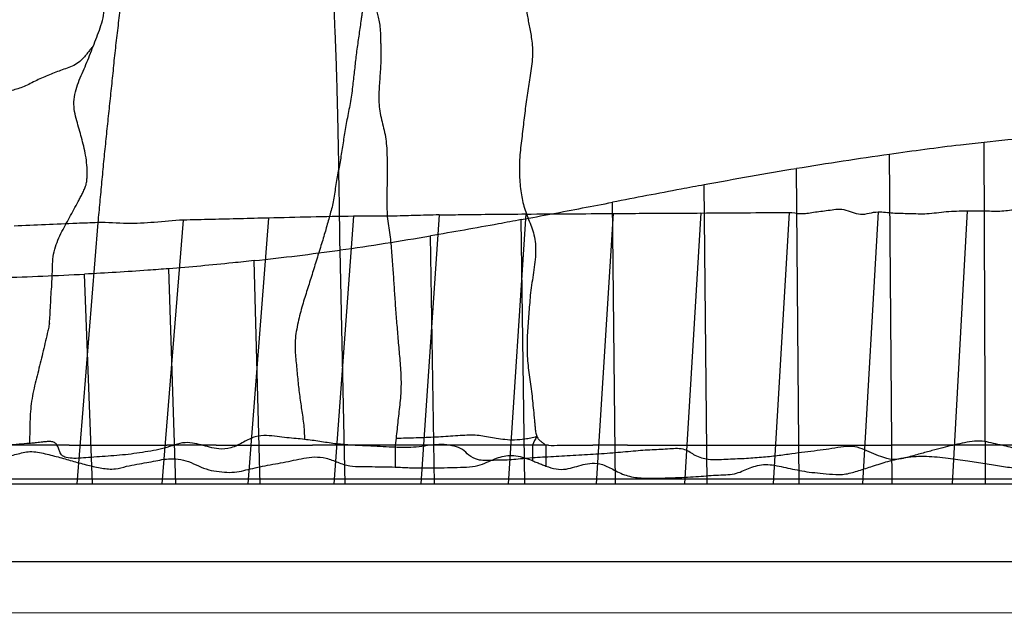
# Model space of a CAD drawing. Units: millimetres. Extents: x -605616136 to 17, y -1703671404 to 113.
# Drawn here: x -605612524 to -605612486, y -1703669870 to -1703669847 of the extents above; entities that cross this region are included whole.
import ezdxf

# ---------------------------------------------------------------- set-up
doc = ezdxf.new("R2010")
doc.units = ezdxf.units.MM
doc.layers.get('0').update_dxf_attribs({"lineweight": 9, "true_color": 0x1c1c1c})
doc.layers.get('Defpoints').update_dxf_attribs({"color": 3, "lineweight": 0})
doc.layers.add('06___PRT_ALL_SURFS', color=7, linetype='Continuous')
doc.styles.add('2F обычный', font='Montserrat-Light.ttf', dxfattribs={"width": 0.8})
doc.dimstyles.new('stroitelniy3', dxfattribs={"dimtxt": 80, "dimasz": 30, "dimexe": 5, "dimexo": 10, "dimgap": 20, "dimtad": 1, "dimtoh": 1, "dimdec": 0, "dimrnd": 5, "dimtxsty": '2F обычный', "dimblk": 'ARCHTICK', "dimcen": 0.09, "dimdle": 2, "dimadec": 0, "dimazin": 2, "dimtfac": 1, "dimtdec": 0, "dimtmove": 1, "dimatfit": 3, "dimfxl": 10, "dimtfill": 1, "dimtolj": 1, "dimtzin": 0, "dimarcsym": 1})

# ---------------------------------------------------------------- blocks, each defined once
blk = doc.blocks.new('_ArchTick')
at = {"color": 0, "linetype": 'ByBlock', "const_width": 0.15}
blk.add_lwpolyline([(-0.5, -0.5), (0.5, 0.5)], dxfattribs=at)
blk = doc.blocks.new('*D250')
at = {"color": 0, "lineweight": -2, "transparency": 16777216}
for p, q in [((-605612633.097, -1703669900.464), (-605612633.097, -1703669798.3)), ((-605612387.04, -1703669800.3), (-605612638.097, -1703669800.3)), ((-605612404.484, -1703669898.464), (-605612638.097, -1703669898.464))]:
    blk.add_line(p, q, dxfattribs=at)
at = {"layer": 'Defpoints', "color": 0, "lineweight": 30, "transparency": 16777216}
for p in [(-605612633.097, -1703669800.3), (-605612377.04, -1703669800.3, 191.24), (-605612394.484, -1703669898.464, 23.313)]:
    blk.add_point(p, dxfattribs=at)
at = {"color": 0, "lineweight": -2, "transparency": 16777216, "xscale": 25, "yscale": 25, "zscale": 25}
for p, rotation in [((-605612633.097, -1703669800.3), 90), ((-605612633.097, -1703669898.464), 270)]:
    blk.add_blockref('_ArchTick', p, dxfattribs=dict(at, rotation=rotation))
at = {"color": 0, "transparency": 16777216, "insert": (-605612678.454, -1703669849.382), "char_height": 50, "attachment_point": 5, "rotation": 90, "style": '2F обычный', "bg_fill": 3, "box_fill_scale": 1.1, "bg_fill_color": 256, "bg_fill_true_color": 13158600, "bg_fill_transparency": 0}
blk.add_mtext('\\A1;100', dxfattribs=at)

msp = doc.modelspace()

# ---------------------------------------------------------------- linework, layer by layer
for p, q in [((-605612585.12, -1703669864.964, 23.313), (-605612282.12, -1703669864.964, 23.313)), ((-605612584.62, -1703669869.964, 23.313), (-605612240.502, -1703669869.964, 23.313))]:
    msp.add_line(p, q)
at = {"color": 0, "linetype": 'Continuous', "extrusion": (-0.681998, 1e-16, 0.731354)}
for p, q in [((-605612302.061, -1703669867.964, 261.158), (-605612579.312, -1703669867.964, 2.618)), ((-605612581.229, -1703669869.964, 0.83), (-605612292.259, -1703669869.964, 270.299))]:
    msp.add_line(p, q, dxfattribs=at)
at = {"layer": '06___PRT_ALL_SURFS', "color": 0, "linetype": 'Continuous', "extrusion": (-0.681998, 1e-16, 0.731354)}
for p, q in [((-605612486.961, -1703669864.964, 88.737), (-605612487.012, -1703669851.731, 88.69)), ((-605612490.573, -1703669864.964, 85.369), (-605612490.67, -1703669852.196, 85.278)), ((-605612494.164, -1703669864.964, 82.02), (-605612494.274, -1703669852.75, 81.917)), ((-605612497.732, -1703669864.964, 78.692), (-605612497.846, -1703669853.378, 78.586)), ((-605612501.277, -1703669864.964, 75.387), (-605612501.396, -1703669854.052, 75.276)), ((-605612504.754, -1703669854.508, 72.144), (-605612505.436, -1703669864.964, 71.509)), ((-605612501.372, -1703669854.488, 75.298), (-605612502.033, -1703669864.964, 74.682)), ((-605612497.975, -1703669854.469, 78.466), (-605612498.612, -1703669864.964, 77.872)), ((-605612494.558, -1703669854.449, 81.653), (-605612495.173, -1703669864.964, 81.079)), ((-605612491.116, -1703669854.426, 84.863), (-605612491.718, -1703669864.964, 84.301)), ((-605612487.666, -1703669854.388, 88.08), (-605612488.247, -1703669864.964, 87.537)), ((-605612521.323, -1703669854.842, 56.693), (-605612522.137, -1703669864.964, 55.935)), ((-605612518.021, -1703669854.747, 59.773), (-605612518.842, -1703669864.964, 59.008)), ((-605612514.722, -1703669854.665, 62.85), (-605612515.523, -1703669864.964, 62.103)), ((-605612511.424, -1703669854.595, 65.924), (-605612512.181, -1703669864.964, 65.218)), ((-605612508.103, -1703669854.543, 69.022), (-605612508.819, -1703669864.964, 68.354)), ((-605612504.796, -1703669864.964, 72.106), (-605612504.929, -1703669854.727, 71.981)), ((-605612508.288, -1703669864.964, 68.849), (-605612508.446, -1703669855.359, 68.701)), ((-605612511.752, -1703669864.964, 65.619), (-605612511.946, -1703669855.906, 65.438)), ((-605612515.042, -1703669864.964, 62.551), (-605612515.267, -1703669856.317, 62.342)), ((-605612518.304, -1703669864.964, 59.509), (-605612518.572, -1703669856.629, 59.259)), ((-605612521.537, -1703669864.964, 56.495), (-605612521.837, -1703669856.839, 56.214)), ((-605612509.779, -1703669863.192, 67.459), (-605612509.813, -1703669863.464, 67.427)), ((-605612516.749, -1703669863.464, 60.959), (-605612513.017, -1703669863.464, 64.439)), ((-605612503.974, -1703669863.464, 72.872), (-605612511.966, -1703669863.464, 65.419)), ((-605612509.813, -1703669863.464, 67.427), (-605612509.813, -1703669864.313, 67.427)), ((-605612504.489, -1703669863.464, 72.392), (-605612504.489, -1703669864.068, 72.392)), ((-605612503.974, -1703669863.464, 72.872), (-605612503.974, -1703669864.274, 72.872)), ((-605612500.821, -1703669863.464, 75.812), (-605612493.47, -1703669863.462, 82.667)), ((-605612479.748, -1703669863.464, 95.463), (-605612488.98, -1703669863.464, 86.854)), ((-605612580.363, -1703669864.764, 1.638), (-605612302.048, -1703669864.764, 261.171)), ((-605612559.547, -1703669864.964, 21.049), (-605612311.571, -1703669864.964, 252.291)), ((-605612579.312, -1703669867.964, 2.618), (-605612302.061, -1703669867.964, 261.158))]:
    msp.add_line(p, q, dxfattribs=at)
for centre, radius, start, end in [((1703669862.395, -442917313.497, 413026787.839), 405.818, 90.91609, 91.63389), ((1703670063.191, -442916857.168, 413026787.839), 212.098, 183.08855, 184.45332), ((1703670142.56, -442916848.513, 413026787.839), 291.921, 185.92335, 186.8967), ((1703670219.244, -442916838.904, 413026787.839), 369.203, 186.94812, 187.71229), ((1703670858.067, -442916893.777, 413026787.839), 1003.559, 180.755929, 181.013356), ((1703669654.747, -442916928.319, 413026787.839), 202.206, 5.84425, 7.20881), ((1703669657.082, -442916928.018, 413026787.839), 199.855, 4.5194, 5.82658), ((1703669515.482, -442916933.978, 413026787.839), 341.593, 1.39384, 2.13452), ((1703669864.697, -442916895.26, 413026787.839), 2.587, 232.4718, 241.5428)]:
    msp.add_arc(centre, radius, start, end, dxfattribs=at)
at = {"layer": '06___PRT_ALL_SURFS', "color": 0, "linetype": 'Continuous'}
for points, knots in [([(-605612504.199, -1703669842.567, 72.663), (-605612504.202, -1703669842.631, 72.659), (-605612504.2, -1703669842.759, 72.661), (-605612504.194, -1703669842.944, 72.667), (-605612504.206, -1703669843.118, 72.656), (-605612504.234, -1703669843.283, 72.629), (-605612504.271, -1703669843.451, 72.595), (-605612504.328, -1703669843.682, 72.542), (-605612504.41, -1703669843.965, 72.466), (-605612504.508, -1703669844.299, 72.374), (-605612504.602, -1703669844.633, 72.287), (-605612504.691, -1703669844.974, 72.203), (-605612504.764, -1703669845.326, 72.136), (-605612504.803, -1703669845.676, 72.099), (-605612504.806, -1703669846.001, 72.097), (-605612504.778, -1703669846.288, 72.122), (-605612504.74, -1703669846.547, 72.158), (-605612504.699, -1703669846.792, 72.196), (-605612504.659, -1703669847.034, 72.233), (-605612504.631, -1703669847.195, 72.259), (-605612504.616, -1703669847.276, 72.273)], [0, 0, 0, 0, 0.039571, 0.079072, 0.113721, 0.1472, 0.183508, 0.221669, 0.297487, 0.370995, 0.443664, 0.517848, 0.594098, 0.668723, 0.735456, 0.793759, 0.847034, 0.898103, 0.948861, 1, 1, 1, 1]), ([(-605612521.504, -1703669848.014, 56.525), (-605612521.458, -1703669847.895, 56.568), (-605612521.364, -1703669847.658, 56.655), (-605612521.23, -1703669847.296, 56.781), (-605612521.116, -1703669846.92, 56.887), (-605612521.051, -1703669846.525, 56.947), (-605612521.073, -1703669846.129, 56.927), (-605612521.171, -1703669845.774, 56.835), (-605612521.301, -1703669845.453, 56.714), (-605612521.434, -1703669845.144, 56.59), (-605612521.564, -1703669844.836, 56.469), (-605612521.694, -1703669844.526, 56.348), (-605612521.828, -1703669844.215, 56.223), (-605612521.962, -1703669843.899, 56.098), (-605612522.066, -1703669843.551, 56.001), (-605612522.086, -1703669843.168, 55.983), (-605612522.035, -1703669842.92, 56.03), (-605612521.993, -1703669842.807, 56.069)], [0, 0, 0, 0, 0.070986, 0.142514, 0.214547, 0.285689, 0.354481, 0.420821, 0.485037, 0.547906, 0.610488, 0.673337, 0.736723, 0.801082, 0.866619, 0.933371, 1, 1, 1, 1]), ([(-605612520.123, -1703669843.098, 57.813), (-605612520.134, -1703669843.162, 57.803), (-605612520.151, -1703669843.29, 57.786), (-605612520.177, -1703669843.55, 57.762), (-605612520.207, -1703669843.877, 57.734), (-605612520.243, -1703669844.27, 57.701), (-605612520.277, -1703669844.663, 57.669), (-605612520.314, -1703669845.056, 57.635), (-605612520.35, -1703669845.449, 57.601), (-605612520.386, -1703669845.841, 57.568), (-605612520.426, -1703669846.232, 57.53), (-605612520.472, -1703669846.62, 57.487), (-605612520.52, -1703669847.008, 57.442), (-605612520.567, -1703669847.395, 57.399), (-605612520.613, -1703669847.784, 57.356), (-605612520.657, -1703669848.174, 57.315), (-605612520.699, -1703669848.565, 57.276), (-605612520.725, -1703669848.827, 57.252), (-605612520.737, -1703669848.958, 57.24)], [0, 0, 0, 0, 0.032876, 0.066143, 0.132922, 0.199847, 0.26681, 0.333685, 0.400572, 0.467445, 0.534109, 0.600525, 0.666839, 0.733189, 0.799648, 0.86629, 0.933161, 1, 1, 1, 1]), ([(-605612510.756, -1703669843.599, 66.548), (-605612510.755, -1703669843.658, 66.548), (-605612510.763, -1703669843.774, 66.541), (-605612510.796, -1703669844.003, 66.511), (-605612510.838, -1703669844.29, 66.471), (-605612510.874, -1703669844.636, 66.438), (-605612510.877, -1703669844.973, 66.435), (-605612510.846, -1703669845.278, 66.463), (-605612510.794, -1703669845.543, 66.512), (-605612510.736, -1703669845.782, 66.566), (-605612510.681, -1703669846.01, 66.618), (-605612510.628, -1703669846.234, 66.667), (-605612510.574, -1703669846.454, 66.718), (-605612510.519, -1703669846.671, 66.769), (-605612510.463, -1703669846.892, 66.821), (-605612510.411, -1703669847.135, 66.869), (-605612510.385, -1703669847.422, 66.894), (-605612510.381, -1703669847.631, 66.897), (-605612510.379, -1703669847.742, 66.899)], [0, 0, 0, 0, 0.040919, 0.082104, 0.164536, 0.247829, 0.328689, 0.401154, 0.464565, 0.522576, 0.578735, 0.634191, 0.688667, 0.74239, 0.796275, 0.853673, 0.921048, 1, 1, 1, 1]), ([(-605612512.029, -1703669850.823, 65.36), (-605612512.032, -1703669850.71, 65.358), (-605612512.037, -1703669850.484, 65.353), (-605612512.045, -1703669850.146, 65.346), (-605612512.054, -1703669849.807, 65.337), (-605612512.064, -1703669849.469, 65.328), (-605612512.074, -1703669849.131, 65.319), (-605612512.083, -1703669848.793, 65.31), (-605612512.094, -1703669848.456, 65.3), (-605612512.106, -1703669848.12, 65.288), (-605612512.121, -1703669847.785, 65.275), (-605612512.136, -1703669847.45, 65.261), (-605612512.149, -1703669847.114, 65.248), (-605612512.162, -1703669846.778, 65.237), (-605612512.175, -1703669846.442, 65.225), (-605612512.187, -1703669846.105, 65.213), (-605612512.196, -1703669845.881, 65.205), (-605612512.201, -1703669845.769, 65.201)], [0, 0, 0, 0, 0.067063, 0.134054, 0.200949, 0.267806, 0.334673, 0.401519, 0.468262, 0.534776, 0.601093, 0.667417, 0.733862, 0.800386, 0.86694, 0.933507, 1, 1, 1, 1]), ([(-605612511.085, -1703669846.685, 66.241), (-605612511.094, -1703669846.731, 66.233), (-605612511.11, -1703669846.825, 66.218), (-605612511.136, -1703669847.016, 66.193), (-605612511.171, -1703669847.255, 66.161), (-605612511.211, -1703669847.542, 66.123), (-605612511.253, -1703669847.831, 66.084), (-605612511.295, -1703669848.121, 66.045), (-605612511.332, -1703669848.412, 66.011), (-605612511.364, -1703669848.702, 65.981), (-605612511.396, -1703669848.991, 65.951), (-605612511.428, -1703669849.286, 65.921), (-605612511.463, -1703669849.59, 65.888), (-605612511.503, -1703669849.905, 65.851), (-605612511.553, -1703669850.226, 65.804), (-605612511.615, -1703669850.542, 65.746), (-605612511.678, -1703669850.852, 65.688), (-605612511.718, -1703669851.058, 65.651), (-605612511.737, -1703669851.161, 65.633)], [0, 0, 0, 0, 0.031277, 0.063544, 0.127712, 0.191316, 0.255594, 0.320805, 0.385602, 0.449515, 0.513356, 0.578028, 0.64501, 0.715573, 0.788297, 0.860068, 0.93056, 1, 1, 1, 1]), ([(-605612504.616, -1703669847.276, 72.273), (-605612504.599, -1703669847.358, 72.289), (-605612504.562, -1703669847.534, 72.324), (-605612504.514, -1703669847.82, 72.369), (-605612504.49, -1703669848.149, 72.391), (-605612504.5, -1703669848.508, 72.381), (-605612504.54, -1703669848.872, 72.345), (-605612504.592, -1703669849.225, 72.296), (-605612504.647, -1703669849.567, 72.245), (-605612504.7, -1703669849.907, 72.195), (-605612504.75, -1703669850.252, 72.149), (-605612504.796, -1703669850.602, 72.105), (-605612504.839, -1703669850.957, 72.065), (-605612504.881, -1703669851.314, 72.026), (-605612504.922, -1703669851.673, 71.988), (-605612504.966, -1703669852.037, 71.947), (-605612504.988, -1703669852.282, 71.926), (-605612504.996, -1703669852.407, 71.919)], [0, 0, 0, 0, 0.04976, 0.105017, 0.168782, 0.239622, 0.311431, 0.380422, 0.447095, 0.513433, 0.580694, 0.64914, 0.718388, 0.787941, 0.857665, 0.927784, 1, 1, 1, 1]), ([(-605612521.504, -1703669848.014, 56.525), (-605612521.534, -1703669848.037, 56.497), (-605612521.593, -1703669848.098, 56.442), (-605612521.676, -1703669848.212, 56.365), (-605612521.767, -1703669848.329, 56.28), (-605612521.896, -1703669848.482, 56.16), (-605612522.073, -1703669848.652, 55.994), (-605612522.316, -1703669848.794, 55.768), (-605612522.572, -1703669848.882, 55.529), (-605612522.826, -1703669848.967, 55.292), (-605612523.074, -1703669849.064, 55.061), (-605612523.321, -1703669849.166, 54.831), (-605612523.568, -1703669849.273, 54.6), (-605612523.816, -1703669849.39, 54.369), (-605612524.057, -1703669849.518, 54.144), (-605612524.296, -1703669849.622, 53.922), (-605612524.531, -1703669849.692, 53.702), (-605612524.762, -1703669849.752, 53.487), (-605612524.914, -1703669849.791, 53.345), (-605612524.99, -1703669849.812, 53.274)], [0, 0, 0, 0, 0.026672, 0.05916, 0.09272, 0.126389, 0.194325, 0.263821, 0.334381, 0.403788, 0.471793, 0.539459, 0.608096, 0.678062, 0.747497, 0.813594, 0.876559, 0.938521, 1, 1, 1, 1]), ([(-605612521.782, -1703669853.381, 56.266), (-605612521.766, -1703669853.322, 56.281), (-605612521.745, -1703669853.199, 56.301), (-605612521.732, -1703669852.941, 56.312), (-605612521.743, -1703669852.617, 56.302), (-605612521.789, -1703669852.239, 56.259), (-605612521.867, -1703669851.885, 56.187), (-605612521.956, -1703669851.551, 56.104), (-605612522.047, -1703669851.223, 56.018), (-605612522.144, -1703669850.891, 55.928), (-605612522.232, -1703669850.542, 55.846), (-605612522.265, -1703669850.159, 55.815), (-605612522.202, -1703669849.772, 55.874), (-605612522.079, -1703669849.41, 55.989), (-605612521.933, -1703669849.062, 56.125), (-605612521.783, -1703669848.718, 56.265), (-605612521.641, -1703669848.368, 56.397), (-605612521.55, -1703669848.132, 56.482), (-605612521.504, -1703669848.014, 56.525)], [0, 0, 0, 0, 0.032683, 0.06622, 0.135077, 0.202585, 0.266468, 0.327986, 0.388911, 0.450796, 0.515157, 0.581755, 0.650082, 0.719985, 0.790208, 0.860171, 0.929993, 1, 1, 1, 1]), ([(-605612510.379, -1703669847.742, 66.899), (-605612510.377, -1703669847.801, 66.901), (-605612510.372, -1703669847.919, 66.906), (-605612510.362, -1703669848.152, 66.915), (-605612510.361, -1703669848.432, 66.916), (-605612510.376, -1703669848.756, 66.902), (-605612510.396, -1703669849.069, 66.883), (-605612510.418, -1703669849.38, 66.863), (-605612510.439, -1703669849.694, 66.844), (-605612510.451, -1703669850.019, 66.832), (-605612510.434, -1703669850.356, 66.848), (-605612510.38, -1703669850.693, 66.898), (-605612510.3, -1703669851.02, 66.973), (-605612510.217, -1703669851.347, 67.05), (-605612510.159, -1703669851.691, 67.104), (-605612510.134, -1703669852.047, 67.128), (-605612510.123, -1703669852.407, 67.138), (-605612510.12, -1703669852.647, 67.141), (-605612510.119, -1703669852.767, 67.142)], [0, 0, 0, 0, 0.035026, 0.070051, 0.137191, 0.200376, 0.261644, 0.322682, 0.38449, 0.448113, 0.514604, 0.583104, 0.650782, 0.718171, 0.787392, 0.85808, 0.929057, 1, 1, 1, 1]), ([(-605612520.737, -1703669848.958, 57.24), (-605612520.75, -1703669849.088, 57.228), (-605612520.776, -1703669849.35, 57.204), (-605612520.817, -1703669849.741, 57.166), (-605612520.86, -1703669850.132, 57.126), (-605612520.902, -1703669850.522, 57.086), (-605612520.944, -1703669850.913, 57.048), (-605612520.983, -1703669851.305, 57.01), (-605612521.024, -1703669851.697, 56.973), (-605612521.064, -1703669852.088, 56.935), (-605612521.103, -1703669852.481, 56.899), (-605612521.14, -1703669852.874, 56.865), (-605612521.176, -1703669853.267, 56.83), (-605612521.213, -1703669853.661, 56.796), (-605612521.251, -1703669854.054, 56.761), (-605612521.288, -1703669854.448, 56.727), (-605612521.312, -1703669854.711, 56.704), (-605612521.324, -1703669854.842, 56.693)], [0, 0, 0, 0, 0.066664, 0.133299, 0.199733, 0.266154, 0.332693, 0.399325, 0.465928, 0.532505, 0.599168, 0.665932, 0.732737, 0.799538, 0.86633, 0.93313, 1, 1, 1, 1]), ([(-605612511.737, -1703669851.161, 65.633), (-605612511.753, -1703669851.26, 65.617), (-605612511.785, -1703669851.457, 65.588), (-605612511.83, -1703669851.753, 65.546), (-605612511.875, -1703669852.048, 65.504), (-605612511.921, -1703669852.34, 65.462), (-605612511.971, -1703669852.629, 65.415), (-605612512.028, -1703669852.918, 65.361), (-605612512.084, -1703669853.213, 65.31), (-605612512.131, -1703669853.515, 65.266), (-605612512.173, -1703669853.814, 65.226), (-605612512.223, -1703669854.101, 65.179), (-605612512.291, -1703669854.373, 65.117), (-605612512.366, -1703669854.639, 65.047), (-605612512.441, -1703669854.904, 64.976), (-605612512.516, -1703669855.174, 64.906), (-605612512.568, -1703669855.354, 64.858), (-605612512.594, -1703669855.445, 64.834)], [0, 0, 0, 0, 0.068431, 0.136171, 0.203836, 0.271044, 0.337572, 0.404378, 0.472744, 0.542938, 0.612175, 0.677969, 0.741855, 0.805599, 0.869627, 0.934108, 1, 1, 1, 1]), ([(-605612487.012, -1703669851.733, 88.69), (-605612487.317, -1703669851.766, 88.404), (-605612488.538, -1703669851.905, 87.266), (-605612489.757, -1703669852.068, 86.129), (-605612490.67, -1703669852.198, 85.278)], [0, 0, 0, 0, 0.250584, 1, 1, 1, 1]), ([(-605612504.996, -1703669852.407, 71.919), (-605612505.001, -1703669852.539, 71.915), (-605612505.005, -1703669852.798, 71.911), (-605612504.992, -1703669853.173, 71.922), (-605612504.963, -1703669853.518, 71.95), (-605612504.916, -1703669853.837, 71.993), (-605612504.85, -1703669854.14, 72.055), (-605612504.758, -1703669854.433, 72.141), (-605612504.649, -1703669854.72, 72.242), (-605612504.533, -1703669855.008, 72.351), (-605612504.426, -1703669855.319, 72.451), (-605612504.37, -1703669855.679, 72.503), (-605612504.372, -1703669856.07, 72.501), (-605612504.413, -1703669856.469, 72.462), (-605612504.471, -1703669856.868, 72.409), (-605612504.529, -1703669857.263, 72.355), (-605612504.564, -1703669857.526, 72.322), (-605612504.579, -1703669857.656, 72.307)], [0, 0, 0, 0, 0.073126, 0.143186, 0.206676, 0.265176, 0.322409, 0.381117, 0.440898, 0.501049, 0.562908, 0.629926, 0.702511, 0.777445, 0.852403, 0.926947, 1, 1, 1, 1]), ([(-605612510.119, -1703669852.767, 67.142), (-605612510.12, -1703669852.889, 67.141), (-605612510.123, -1703669853.132, 67.138), (-605612510.13, -1703669853.498, 67.131), (-605612510.136, -1703669853.866, 67.126), (-605612510.137, -1703669854.234, 67.125), (-605612510.121, -1703669854.601, 67.14), (-605612510.076, -1703669854.96, 67.182), (-605612510.017, -1703669855.311, 67.236), (-605612509.978, -1703669855.663, 67.273), (-605612509.952, -1703669856.012, 67.298), (-605612509.926, -1703669856.354, 67.322), (-605612509.901, -1703669856.687, 67.345), (-605612509.877, -1703669857.013, 67.368), (-605612509.856, -1703669857.335, 67.387), (-605612509.835, -1703669857.658, 67.406), (-605612509.82, -1703669857.875, 67.42), (-605612509.812, -1703669857.984, 67.428)], [0, 0, 0, 0, 0.069462, 0.139334, 0.209424, 0.279679, 0.349742, 0.419105, 0.487885, 0.555849, 0.622642, 0.688263, 0.75229, 0.814507, 0.875596, 0.937238, 1, 1, 1, 1]), ([(-605612523.201, -1703669858.746, 54.943), (-605612523.192, -1703669858.679, 54.951), (-605612523.18, -1703669858.545, 54.963), (-605612523.167, -1703669858.273, 54.974), (-605612523.151, -1703669857.933, 54.989), (-605612523.126, -1703669857.528, 55.012), (-605612523.097, -1703669857.13, 55.039), (-605612523.082, -1703669856.738, 55.054), (-605612523.076, -1703669856.349, 55.059), (-605612523.028, -1703669855.962, 55.104), (-605612522.909, -1703669855.601, 55.215), (-605612522.756, -1703669855.267, 55.358), (-605612522.589, -1703669854.951, 55.513), (-605612522.418, -1703669854.643, 55.672), (-605612522.251, -1703669854.335, 55.829), (-605612522.112, -1703669854.077, 55.958), (-605612522.003, -1703669853.868, 56.06), (-605612521.922, -1703669853.711, 56.135), (-605612521.842, -1703669853.553, 56.21), (-605612521.799, -1703669853.441, 56.25), (-605612521.782, -1703669853.381, 56.266)], [0, 0, 0, 0, 0.034377, 0.069036, 0.138579, 0.207822, 0.275967, 0.342331, 0.407896, 0.473834, 0.540836, 0.608014, 0.674165, 0.739458, 0.804598, 0.869812, 0.902459, 0.93522, 0.967975, 1, 1, 1, 1]), ([(-605612497.846, -1703669853.378, 78.586), (-605612498.143, -1703669853.433, 78.309), (-605612499.327, -1703669853.654, 77.206), (-605612500.509, -1703669853.882, 76.103), (-605612501.396, -1703669854.052, 75.276)], [0, 0, 0, 0, 0.250854, 1, 1, 1, 1]), ([(-605612504.929, -1703669854.727, 71.981), (-605612504.535, -1703669854.651, 72.349), (-605612503.744, -1703669854.5, 73.087), (-605612502.566, -1703669854.276, 74.185), (-605612501.783, -1703669854.127, 74.915), (-605612501.396, -1703669854.052, 75.276)], [0, 0, 0, 0, 0.335145, 0.671369, 1, 1, 1, 1]), ([(-605612508.103, -1703669854.542, 69.022), (-605612507.825, -1703669854.539, 69.281), (-605612506.709, -1703669854.523, 70.321), (-605612505.593, -1703669854.51, 71.362), (-605612504.754, -1703669854.507, 72.144)], [0, 0, 0, 0, 0.248841, 1, 1, 1, 1]), ([(-605612501.372, -1703669854.488, 75.298), (-605612500.988, -1703669854.486, 75.657), (-605612500.225, -1703669854.481, 76.368), (-605612499.093, -1703669854.475, 77.424), (-605612498.345, -1703669854.471, 78.121), (-605612497.975, -1703669854.469, 78.466)], [0, 0, 0, 0, 0.33944, 0.67388, 1, 1, 1, 1]), ([(-605612497.976, -1703669854.47, 78.466), (-605612497.409, -1703669854.467, 78.994), (-605612496.27, -1703669854.454, 80.056), (-605612495.13, -1703669854.455, 81.119), (-605612494.558, -1703669854.451, 81.653)], [0, 0, 0, 0, 0.497377, 1, 1, 1, 1]), ([(-605612494.558, -1703669854.449, 81.653), (-605612494.412, -1703669854.448, 81.789), (-605612494.098, -1703669854.531, 82.082), (-605612493.595, -1703669854.428, 82.551), (-605612493.038, -1703669854.37, 83.07), (-605612492.421, -1703669854.26, 83.645), (-605612491.792, -1703669854.63, 84.232), (-605612491.344, -1703669854.428, 84.649), (-605612491.116, -1703669854.426, 84.863)], [0, 0, 0, 0, 0.126296, 0.273125, 0.435993, 0.613466, 0.801992, 1, 1, 1, 1]), ([(-605612491.116, -1703669854.426, 84.863), (-605612490.923, -1703669854.424, 85.042), (-605612490.523, -1703669854.481, 85.415), (-605612489.892, -1703669854.48, 86.003), (-605612489.204, -1703669854.522, 86.645), (-605612488.458, -1703669854.387, 87.341), (-605612487.937, -1703669854.391, 87.827), (-605612487.666, -1703669854.388, 88.08)], [0, 0, 0, 0, 0.166981, 0.34877, 0.547857, 0.764335, 1, 1, 1, 1]), ([(-605612487.666, -1703669854.388, 88.08), (-605612487.433, -1703669854.384, 88.297), (-605612486.985, -1703669854.378, 88.714), (-605612486.337, -1703669854.413, 89.319), (-605612485.742, -1703669854.315, 89.873), (-605612485.192, -1703669854.309, 90.387), (-605612484.686, -1703669854.274, 90.858), (-605612484.365, -1703669854.335, 91.158), (-605612484.211, -1703669854.332, 91.301)], [0, 0, 0, 0, 0.202028, 0.388577, 0.561631, 0.720308, 0.866146, 1, 1, 1, 1]), ([(-605612521.324, -1703669854.843, 56.693), (-605612521.595, -1703669854.853, 56.44), (-605612522.675, -1703669854.893, 55.433), (-605612523.755, -1703669854.938, 54.426), (-605612524.564, -1703669854.981, 53.672)], [0, 0, 0, 0, 0.251251, 1, 1, 1, 1]), ([(-605612518.021, -1703669854.747, 59.773), (-605612518.396, -1703669854.757, 59.424), (-605612519.117, -1703669854.838, 58.751), (-605612520.219, -1703669854.908, 57.724), (-605612520.945, -1703669854.828, 57.046), (-605612521.323, -1703669854.842, 56.693)], [0, 0, 0, 0, 0.340054, 0.656831, 1, 1, 1, 1]), ([(-605612514.722, -1703669854.665, 62.85), (-605612515.087, -1703669854.675, 62.509), (-605612515.816, -1703669854.693, 61.829), (-605612516.916, -1703669854.719, 60.803), (-605612517.651, -1703669854.738, 60.118), (-605612518.021, -1703669854.747, 59.773)], [0, 0, 0, 0, 0.331964, 0.663464, 1, 1, 1, 1]), ([(-605612508.103, -1703669854.543, 69.022), (-605612508.428, -1703669854.547, 68.718), (-605612509.043, -1703669854.567, 68.145), (-605612509.917, -1703669854.594, 67.33), (-605612510.699, -1703669854.596, 66.601), (-605612511.191, -1703669854.591, 66.142), (-605612511.424, -1703669854.595, 65.924)], [0, 0, 0, 0, 0.293797, 0.55558, 0.789252, 1, 1, 1, 1]), ([(-605612504.929, -1703669854.726, 71.981), (-605612505.223, -1703669854.782, 71.707), (-605612506.395, -1703669855.002, 70.615), (-605612507.568, -1703669855.207, 69.521), (-605612508.446, -1703669855.358, 68.701)], [0, 0, 0, 0, 0.250826, 1, 1, 1, 1]), ([(-605612512.594, -1703669855.445, 64.834), (-605612512.624, -1703669855.542, 64.806), (-605612512.685, -1703669855.737, 64.749), (-605612512.777, -1703669856.033, 64.663), (-605612512.87, -1703669856.333, 64.577), (-605612512.962, -1703669856.631, 64.49), (-605612513.055, -1703669856.927, 64.403), (-605612513.148, -1703669857.221, 64.317), (-605612513.242, -1703669857.515, 64.23), (-605612513.335, -1703669857.815, 64.142), (-605612513.428, -1703669858.126, 64.056), (-605612513.517, -1703669858.45, 63.973), (-605612513.596, -1703669858.79, 63.9), (-605612513.657, -1703669859.138, 63.842), (-605612513.693, -1703669859.482, 63.809), (-605612513.689, -1703669859.81, 63.812), (-605612513.672, -1703669860.02, 63.828), (-605612513.661, -1703669860.12, 63.838)], [0, 0, 0, 0, 0.063339, 0.128652, 0.194465, 0.260124, 0.325002, 0.389119, 0.453639, 0.519282, 0.5866, 0.656281, 0.728597, 0.802088, 0.872968, 0.93831, 1, 1, 1, 1]), ([(-605612515.267, -1703669856.315, 62.341), (-605612515.543, -1703669856.345, 62.084), (-605612516.644, -1703669856.462, 61.057), (-605612517.746, -1703669856.565, 60.029), (-605612518.572, -1703669856.627, 59.259)], [0, 0, 0, 0, 0.251229, 1, 1, 1, 1]), ([(-605612518.572, -1703669856.628, 59.259), (-605612518.844, -1703669856.648, 59.005), (-605612519.933, -1703669856.728, 57.99), (-605612521.021, -1703669856.796, 56.975), (-605612521.838, -1703669856.838, 56.214)], [0, 0, 0, 0, 0.250319, 1, 1, 1, 1]), ([(-605612504.579, -1703669857.656, 72.307), (-605612504.592, -1703669857.779, 72.296), (-605612504.612, -1703669858.023, 72.277), (-605612504.638, -1703669858.388, 72.252), (-605612504.665, -1703669858.752, 72.227), (-605612504.692, -1703669859.115, 72.203), (-605612504.708, -1703669859.478, 72.188), (-605612504.706, -1703669859.84, 72.189), (-605612504.686, -1703669860.202, 72.208), (-605612504.648, -1703669860.563, 72.244), (-605612504.596, -1703669860.925, 72.292), (-605612504.543, -1703669861.287, 72.341), (-605612504.503, -1703669861.654, 72.379), (-605612504.467, -1703669862.022, 72.413), (-605612504.435, -1703669862.326, 72.442), (-605612504.415, -1703669862.571, 72.461), (-605612504.398, -1703669862.758, 72.476), (-605612504.378, -1703669862.946, 72.495), (-605612504.348, -1703669863.066, 72.523), (-605612504.326, -1703669863.121, 72.544)], [0, 0, 0, 0, 0.067227, 0.133425, 0.199695, 0.265921, 0.331826, 0.397178, 0.462561, 0.528745, 0.595607, 0.662649, 0.729801, 0.797199, 0.864184, 0.897049, 0.931001, 0.966648, 1, 1, 1, 1]), ([(-605612509.812, -1703669857.984, 67.428), (-605612509.804, -1703669858.095, 67.436), (-605612509.787, -1703669858.316, 67.451), (-605612509.761, -1703669858.651, 67.475), (-605612509.734, -1703669858.989, 67.501), (-605612509.705, -1703669859.331, 67.528), (-605612509.676, -1703669859.675, 67.555), (-605612509.645, -1703669860.023, 67.584), (-605612509.614, -1703669860.376, 67.613), (-605612509.59, -1703669860.737, 67.635), (-605612509.582, -1703669861.103, 67.642), (-605612509.596, -1703669861.465, 67.63), (-605612509.627, -1703669861.818, 67.6), (-605612509.666, -1703669862.164, 67.564), (-605612509.705, -1703669862.506, 67.528), (-605612509.741, -1703669862.849, 67.494), (-605612509.766, -1703669863.077, 67.471), (-605612509.779, -1703669863.192, 67.459)], [0, 0, 0, 0, 0.063547, 0.127603, 0.192525, 0.25821, 0.324272, 0.390873, 0.458683, 0.528093, 0.598273, 0.667654, 0.73537, 0.801868, 0.867805, 0.933568, 1, 1, 1, 1]), ([(-605612523.201, -1703669858.746, 54.943), (-605612523.21, -1703669858.812, 54.934), (-605612523.235, -1703669858.942, 54.911), (-605612523.296, -1703669859.199, 54.854), (-605612523.371, -1703669859.521, 54.784), (-605612523.462, -1703669859.907, 54.699), (-605612523.556, -1703669860.293, 54.612), (-605612523.652, -1703669860.679, 54.522), (-605612523.749, -1703669861.065, 54.432), (-605612523.841, -1703669861.455, 54.345), (-605612523.907, -1703669861.854, 54.284), (-605612523.941, -1703669862.256, 54.252), (-605612523.957, -1703669862.653, 54.237), (-605612523.963, -1703669863.032, 54.232), (-605612523.966, -1703669863.28, 54.229), (-605612523.969, -1703669863.396, 54.227)], [0, 0, 0, 0, 0.042048, 0.084233, 0.168598, 0.253057, 0.337789, 0.422681, 0.507782, 0.593215, 0.678567, 0.762913, 0.845316, 0.926999, 1, 1, 1, 1]), ([(-605612513.661, -1703669860.12, 63.838), (-605612513.651, -1703669860.222, 63.848), (-605612513.631, -1703669860.428, 63.867), (-605612513.601, -1703669860.736, 63.895), (-605612513.572, -1703669861.044, 63.922), (-605612513.539, -1703669861.348, 63.953), (-605612513.5, -1703669861.646, 63.989), (-605612513.457, -1703669861.939, 64.029), (-605612513.412, -1703669862.232, 64.071), (-605612513.369, -1703669862.533, 64.111), (-605612513.336, -1703669862.852, 64.142), (-605612513.325, -1703669863.092, 64.152), (-605612513.322, -1703669863.224, 64.155), (-605612513.322, -1703669863.242, 64.155)], [0, 0, 0, 0, 0.097819, 0.196522, 0.295288, 0.39281, 0.488426, 0.582642, 0.676621, 0.772579, 0.873933, 0.983141, 1, 1, 1, 1]), ([(-605612523.969, -1703669863.396, 54.227), (-605612524.104, -1703669863.408, 54.101), (-605612524.385, -1703669863.427, 53.838), (-605612524.826, -1703669863.464, 53.427), (-605612525.306, -1703669863.499, 52.98), (-605612525.825, -1703669863.551, 52.496), (-605612526.369, -1703669863.594, 51.988), (-605612526.905, -1703669863.656, 51.488), (-605612527.407, -1703669863.666, 51.02), (-605612527.821, -1703669863.684, 50.634), (-605612528.159, -1703669863.569, 50.319), (-605612528.313, -1703669863.28, 50.175), (-605612528.457, -1703669863.034, 50.041), (-605612528.672, -1703669862.832, 49.84), (-605612528.975, -1703669862.748, 49.558), (-605612529.303, -1703669862.872, 49.252), (-605612529.617, -1703669863.092, 48.96), (-605612529.943, -1703669863.344, 48.655), (-605612530.33, -1703669863.604, 48.295), (-605612530.807, -1703669863.753, 47.85), (-605612531.333, -1703669863.78, 47.359), (-605612531.884, -1703669863.79, 46.846), (-605612532.478, -1703669863.735, 46.291), (-605612533.13, -1703669863.77, 45.684), (-605612533.854, -1703669863.744, 45.008), (-605612534.651, -1703669863.773, 44.265), (-605612535.51, -1703669863.783, 43.464), (-605612536.372, -1703669863.814, 42.66), (-605612537.167, -1703669863.786, 41.919), (-605612537.857, -1703669863.721, 41.276), (-605612538.455, -1703669863.65, 40.718), (-605612539.046, -1703669863.482, 40.167), (-605612539.615, -1703669863.737, 39.636), (-605612540.174, -1703669863.774, 39.115), (-605612540.654, -1703669863.807, 38.667), (-605612541.066, -1703669863.798, 38.283), (-605612541.409, -1703669863.773, 37.963), (-605612541.693, -1703669863.722, 37.699), (-605612541.913, -1703669863.572, 37.493), (-605612542.14, -1703669863.402, 37.282), (-605612542.449, -1703669863.383, 36.994), (-605612542.784, -1703669863.419, 36.681), (-605612543.134, -1703669863.471, 36.354), (-605612543.493, -1703669863.531, 36.02), (-605612543.884, -1703669863.599, 35.656), (-605612544.159, -1703669863.638, 35.399), (-605612544.307, -1703669863.66, 35.261)], [0, 0, 0, 0, 0.019527, 0.040731, 0.063742, 0.088912, 0.115796, 0.142447, 0.166667, 0.188009, 0.202924, 0.213866, 0.22467, 0.236329, 0.25072, 0.267737, 0.28422, 0.30163, 0.321896, 0.34617, 0.371603, 0.397765, 0.425707, 0.457526, 0.491794, 0.530231, 0.5726, 0.61586, 0.654643, 0.687379, 0.715563, 0.741706, 0.772762, 0.799699, 0.822459, 0.842205, 0.858984, 0.872321, 0.882912, 0.894293, 0.909275, 0.926366, 0.943118, 0.960052, 0.978536, 1, 1, 1, 1]), ([(-605612513.322, -1703669863.242, 64.155), (-605612513.431, -1703669863.23, 64.053), (-605612513.66, -1703669863.206, 63.84), (-605612514.015, -1703669863.174, 63.508), (-605612514.396, -1703669863.13, 63.154), (-605612514.802, -1703669863.077, 62.775), (-605612515.248, -1703669863.105, 62.359), (-605612515.694, -1703669863.35, 61.943), (-605612516.148, -1703669863.599, 61.519), (-605612516.606, -1703669863.632, 61.093), (-605612516.988, -1703669863.547, 60.736), (-605612517.327, -1703669863.455, 60.42), (-605612517.672, -1703669863.364, 60.098), (-605612518.055, -1703669863.357, 59.741), (-605612518.451, -1703669863.486, 59.372), (-605612518.858, -1703669863.62, 58.992), (-605612519.281, -1703669863.693, 58.598), (-605612519.71, -1703669863.758, 58.198), (-605612520.148, -1703669863.825, 57.79), (-605612520.593, -1703669863.864, 57.374), (-605612521.037, -1703669863.896, 56.96), (-605612521.468, -1703669863.927, 56.559), (-605612521.87, -1703669863.96, 56.184), (-605612522.227, -1703669863.982, 55.85), (-605612522.513, -1703669863.964, 55.584), (-605612522.726, -1703669863.874, 55.386), (-605612522.815, -1703669863.697, 55.302), (-605612522.86, -1703669863.547, 55.261), (-605612522.924, -1703669863.412, 55.201), (-605612523.041, -1703669863.336, 55.091), (-605612523.18, -1703669863.32, 54.962), (-605612523.322, -1703669863.327, 54.829), (-605612523.457, -1703669863.342, 54.703), (-605612523.58, -1703669863.356, 54.589), (-605612523.691, -1703669863.369, 54.485), (-605612523.792, -1703669863.38, 54.391), (-605612523.883, -1703669863.389, 54.306), (-605612523.941, -1703669863.394, 54.252), (-605612523.969, -1703669863.396, 54.227)], [0, 0, 0, 0, 0.030077, 0.062882, 0.0976, 0.134679, 0.174958, 0.218286, 0.2655, 0.308453, 0.341584, 0.371667, 0.403112, 0.437891, 0.475615, 0.514087, 0.552787, 0.592183, 0.632557, 0.673434, 0.714519, 0.754433, 0.791663, 0.825064, 0.852148, 0.870468, 0.883024, 0.893568, 0.90334, 0.91437, 0.927682, 0.94114, 0.953545, 0.96475, 0.9749, 0.984108, 0.992469, 1, 1, 1, 1]), ([(-605612482.888, -1703669863.684, 92.535), (-605612482.931, -1703669863.653, 92.495), (-605612483.017, -1703669863.586, 92.414), (-605612483.148, -1703669863.472, 92.292), (-605612483.296, -1703669863.348, 92.155), (-605612483.481, -1703669863.219, 91.982), (-605612483.739, -1703669863.108, 91.741), (-605612484.079, -1703669863.097, 91.424), (-605612484.446, -1703669863.208, 91.082), (-605612484.799, -1703669863.373, 90.753), (-605612485.12, -1703669863.566, 90.454), (-605612485.449, -1703669863.671, 90.146), (-605612485.772, -1703669863.616, 89.845), (-605612486.079, -1703669863.52, 89.559), (-605612486.4, -1703669863.445, 89.26), (-605612486.738, -1703669863.383, 88.945), (-605612487.096, -1703669863.292, 88.611), (-605612487.475, -1703669863.314, 88.258), (-605612487.855, -1703669863.386, 87.903), (-605612488.234, -1703669863.471, 87.549), (-605612488.624, -1703669863.565, 87.186), (-605612489.043, -1703669863.679, 86.795), (-605612489.508, -1703669863.803, 86.361), (-605612490.012, -1703669863.951, 85.892), (-605612490.525, -1703669864.057, 85.413), (-605612490.986, -1703669863.927, 84.983), (-605612491.37, -1703669863.757, 84.625), (-605612491.736, -1703669863.595, 84.284), (-605612492.134, -1703669863.484, 83.913), (-605612492.568, -1703669863.539, 83.508), (-605612493.017, -1703669863.617, 83.089), (-605612493.481, -1703669863.678, 82.657), (-605612493.962, -1703669863.734, 82.209), (-605612494.475, -1703669863.801, 81.73), (-605612495.034, -1703669863.883, 81.208), (-605612495.648, -1703669863.942, 80.636), (-605612496.31, -1703669863.993, 80.019), (-605612496.996, -1703669864.012, 79.379), (-605612497.634, -1703669864.065, 78.784), (-605612498.174, -1703669863.903, 78.28), (-605612498.633, -1703669863.562, 77.852), (-605612499.217, -1703669863.619, 77.308), (-605612499.876, -1703669863.644, 76.693), (-605612500.614, -1703669863.697, 76.005), (-605612501.412, -1703669863.774, 75.261), (-605612502.264, -1703669863.832, 74.467), (-605612503.136, -1703669863.882, 73.654), (-605612503.981, -1703669863.925, 72.866), (-605612504.759, -1703669863.974, 72.14), (-605612505.451, -1703669864.049, 71.494), (-605612506.06, -1703669864.048, 70.927), (-605612506.567, -1703669864.08, 70.454), (-605612506.947, -1703669863.885, 70.099), (-605612507.207, -1703669863.599, 69.857), (-605612507.542, -1703669863.493, 69.545), (-605612507.922, -1703669863.427, 69.19), (-605612508.346, -1703669863.446, 68.795), (-605612508.777, -1703669863.518, 68.393), (-605612509.205, -1703669863.554, 67.994), (-605612509.627, -1703669863.553, 67.601), (-605612510.058, -1703669863.536, 67.199), (-605612510.52, -1703669863.512, 66.768), (-605612511.027, -1703669863.486, 66.295), (-605612511.575, -1703669863.462, 65.784), (-605612512.149, -1703669863.413, 65.248), (-605612512.733, -1703669863.319, 64.704), (-605612513.125, -1703669863.264, 64.339), (-605612513.322, -1703669863.242, 64.155)], [0, 0, 0, 0, 0.004709, 0.009653, 0.015077, 0.021516, 0.029874, 0.041115, 0.054142, 0.066222, 0.077301, 0.08822, 0.098591, 0.108537, 0.118934, 0.130163, 0.141674, 0.154204, 0.1668, 0.179009, 0.191571, 0.205298, 0.220522, 0.237619, 0.255532, 0.270293, 0.282838, 0.294843, 0.307644, 0.321992, 0.33685, 0.351773, 0.367232, 0.383746, 0.401922, 0.421902, 0.443563, 0.466339, 0.488689, 0.505363, 0.519431, 0.538419, 0.560355, 0.584174, 0.610066, 0.638123, 0.667067, 0.694924, 0.720325, 0.742805, 0.762337, 0.779667, 0.791525, 0.800889, 0.811627, 0.824256, 0.838238, 0.852582, 0.866501, 0.879922, 0.893574, 0.908386, 0.924865, 0.942884, 0.961713, 0.980808, 1, 1, 1, 1]), ([(-605612509.779, -1703669863.192, 67.459), (-605612509.649, -1703669863.189, 67.58), (-605612509.39, -1703669863.183, 67.822), (-605612509.003, -1703669863.171, 68.182), (-605612508.618, -1703669863.157, 68.541), (-605612508.236, -1703669863.141, 68.898), (-605612507.857, -1703669863.121, 69.251), (-605612507.484, -1703669863.095, 69.598), (-605612507.128, -1703669863.068, 69.931), (-605612506.798, -1703669863.058, 70.238), (-605612506.493, -1703669863.087, 70.523), (-605612506.197, -1703669863.14, 70.799), (-605612505.887, -1703669863.194, 71.088), (-605612505.551, -1703669863.244, 71.401), (-605612505.18, -1703669863.262, 71.747), (-605612504.848, -1703669863.228, 72.057), (-605612504.558, -1703669863.181, 72.327), (-605612504.405, -1703669863.145, 72.47), (-605612504.326, -1703669863.121, 72.544)], [0, 0, 0, 0, 0.071272, 0.142083, 0.212388, 0.282364, 0.351971, 0.420674, 0.486885, 0.547655, 0.601779, 0.654579, 0.711426, 0.772969, 0.840182, 0.914551, 0.955798, 1, 1, 1, 1]), ([(-605612504.326, -1703669863.121, 72.544), (-605612504.305, -1703669863.171, 72.563), (-605612504.252, -1703669863.248, 72.613), (-605612504.155, -1703669863.33, 72.703), (-605612504.063, -1703669863.4, 72.789), (-605612504.004, -1703669863.443, 72.844), (-605612503.974, -1703669863.464, 72.872)], [0, 0, 0, 0, 0.275699, 0.536037, 0.773599, 1, 1, 1, 1]), ([(-605612522.428, -1703669863.462, 55.663), (-605612522.759, -1703669863.46, 55.355), (-605612523.372, -1703669863.466, 54.783), (-605612524.243, -1703669863.464, 53.971), (-605612524.784, -1703669863.465, 53.466), (-605612525.041, -1703669863.463, 53.226)], [0, 0, 0, 0, 0.379459, 0.704397, 1, 1, 1, 1]), ([(-605612522.428, -1703669863.462, 55.663), (-605612522.115, -1703669863.464, 55.955), (-605612521.475, -1703669863.464, 56.552), (-605612520.533, -1703669863.463, 57.431), (-605612519.588, -1703669863.468, 58.312), (-605612518.97, -1703669863.456, 58.888), (-605612518.654, -1703669863.465, 59.183)], [0, 0, 0, 0, 0.248967, 0.508715, 0.748938, 1, 1, 1, 1]), ([(-605612516.749, -1703669863.464, 60.959), (-605612516.97, -1703669863.465, 60.753), (-605612517.401, -1703669863.465, 60.351), (-605612518.036, -1703669863.461, 59.759), (-605612518.45, -1703669863.471, 59.373), (-605612518.654, -1703669863.465, 59.183)], [0, 0, 0, 0, 0.348507, 0.678567, 1, 1, 1, 1]), ([(-605612511.966, -1703669863.463, 65.419), (-605612512.089, -1703669863.465, 65.305), (-605612512.327, -1703669863.464, 65.083), (-605612512.677, -1703669863.465, 64.756), (-605612512.904, -1703669863.464, 64.544), (-605612513.017, -1703669863.463, 64.439)], [0, 0, 0, 0, 0.350448, 0.678027, 1, 1, 1, 1]), ([(-605612503.974, -1703669864.274, 72.872), (-605612503.846, -1703669864.32, 72.991), (-605612503.588, -1703669864.401, 73.231), (-605612503.207, -1703669864.41, 73.587), (-605612502.861, -1703669864.309, 73.91), (-605612502.53, -1703669864.211, 74.218), (-605612502.171, -1703669864.147, 74.553), (-605612501.755, -1703669864.195, 74.942), (-605612501.31, -1703669864.446, 75.356), (-605612500.795, -1703669864.688, 75.836), (-605612500.218, -1703669864.75, 76.374), (-605612499.644, -1703669864.744, 76.91), (-605612499.105, -1703669864.728, 77.412), (-605612498.616, -1703669864.71, 77.869), (-605612498.178, -1703669864.684, 78.277), (-605612497.777, -1703669864.654, 78.65), (-605612497.394, -1703669864.619, 79.008), (-605612497.027, -1703669864.616, 79.35), (-605612496.689, -1703669864.586, 79.665), (-605612496.395, -1703669864.484, 79.939), (-605612496.129, -1703669864.364, 80.187), (-605612495.854, -1703669864.26, 80.444), (-605612495.545, -1703669864.203, 80.732), (-605612495.209, -1703669864.223, 81.045), (-605612494.864, -1703669864.293, 81.367), (-605612494.514, -1703669864.372, 81.693), (-605612494.153, -1703669864.446, 82.03), (-605612493.767, -1703669864.513, 82.39), (-605612493.339, -1703669864.543, 82.789), (-605612492.869, -1703669864.603, 83.227), (-605612492.363, -1703669864.606, 83.699), (-605612491.849, -1703669864.444, 84.178), (-605612491.309, -1703669864.276, 84.682), (-605612490.708, -1703669864.071, 85.242), (-605612490.013, -1703669863.921, 85.891), (-605612489.23, -1703669863.866, 86.621), (-605612488.431, -1703669863.969, 87.366), (-605612487.673, -1703669864.068, 88.073), (-605612486.982, -1703669864.177, 88.717), (-605612486.339, -1703669864.275, 89.317), (-605612485.717, -1703669864.367, 89.897), (-605612485.105, -1703669864.441, 90.467), (-605612484.506, -1703669864.514, 91.027), (-605612483.93, -1703669864.436, 91.563), (-605612483.388, -1703669864.3, 92.068), (-605612482.853, -1703669864.187, 92.568), (-605612482.307, -1703669864.045, 93.077), (-605612481.729, -1703669863.895, 93.616), (-605612481.1, -1703669863.733, 94.202), (-605612480.434, -1703669863.595, 94.823), (-605612479.976, -1703669863.499, 95.25), (-605612479.748, -1703669863.464, 95.463)], [0, 0, 0, 0, 0.016279, 0.032247, 0.046193, 0.059584, 0.073741, 0.090414, 0.110072, 0.132376, 0.156827, 0.180433, 0.202798, 0.222843, 0.240419, 0.256514, 0.271982, 0.28742, 0.301501, 0.313394, 0.324426, 0.335803, 0.348369, 0.362407, 0.376829, 0.391108, 0.405849, 0.421566, 0.438726, 0.458343, 0.479477, 0.50029, 0.522707, 0.547473, 0.576093, 0.608883, 0.643164, 0.674333, 0.702185, 0.728337, 0.753635, 0.778767, 0.80371, 0.827166, 0.849355, 0.871195, 0.893547, 0.91741, 0.943292, 0.971891, 1, 1, 1, 1]), ([(-605612503.878, -1703669863.469, 72.961), (-605612503.895, -1703669863.467, 72.946), (-605612503.927, -1703669863.472, 72.916), (-605612503.959, -1703669863.464, 72.886), (-605612503.974, -1703669863.464, 72.872)], [0, 0, 0, 0, 0.511764, 1, 1, 1, 1]), ([(-605612503.878, -1703669863.469, 72.961), (-605612503.729, -1703669863.48, 73.1), (-605612503.432, -1703669863.457, 73.377), (-605612502.999, -1703669863.466, 73.781), (-605612502.576, -1703669863.465, 74.175), (-605612502.301, -1703669863.463, 74.432), (-605612502.161, -1703669863.465, 74.562)], [0, 0, 0, 0, 0.261017, 0.518455, 0.756104, 1, 1, 1, 1]), ([(-605612500.821, -1703669863.463, 75.812), (-605612500.975, -1703669863.465, 75.668), (-605612501.276, -1703669863.464, 75.387), (-605612501.723, -1703669863.464, 74.971), (-605612502.016, -1703669863.466, 74.698), (-605612502.161, -1703669863.465, 74.562)], [0, 0, 0, 0, 0.345866, 0.674154, 1, 1, 1, 1]), ([(-605612493.47, -1703669863.462, 82.667), (-605612493.207, -1703669863.461, 82.912), (-605612492.72, -1703669863.467, 83.367), (-605612492.006, -1703669863.46, 84.032), (-605612491.305, -1703669863.465, 84.686), (-605612490.828, -1703669863.47, 85.131), (-605612490.577, -1703669863.467, 85.365)], [0, 0, 0, 0, 0.272102, 0.505658, 0.739663, 1, 1, 1, 1]), ([(-605612488.98, -1703669863.465, 86.854), (-605612489.171, -1703669863.465, 86.676), (-605612489.54, -1703669863.464, 86.331), (-605612490.073, -1703669863.464, 85.835), (-605612490.414, -1703669863.465, 85.517), (-605612490.577, -1703669863.467, 85.365)], [0, 0, 0, 0, 0.359295, 0.693444, 1, 1, 1, 1]), ([(-605612534.017, -1703669864.255, 44.856), (-605612533.763, -1703669864.247, 45.093), (-605612533.277, -1703669864.242, 45.546), (-605612532.576, -1703669864.218, 46.2), (-605612531.929, -1703669864.213, 46.803), (-605612531.331, -1703669864.224, 47.361), (-605612530.78, -1703669864.225, 47.875), (-605612530.287, -1703669864.216, 48.334), (-605612529.873, -1703669864.193, 48.721), (-605612529.557, -1703669864.048, 49.015), (-605612529.338, -1703669863.82, 49.22), (-605612529.048, -1703669863.713, 49.49), (-605612528.696, -1703669863.791, 49.818), (-605612528.316, -1703669863.969, 50.173), (-605612527.929, -1703669864.198, 50.534), (-605612527.531, -1703669864.387, 50.905), (-605612527.121, -1703669864.403, 51.287), (-605612526.731, -1703669864.325, 51.651), (-605612526.335, -1703669864.241, 52.02), (-605612525.915, -1703669864.141, 52.411), (-605612525.461, -1703669864.055, 52.835), (-605612524.976, -1703669863.931, 53.287), (-605612524.471, -1703669863.82, 53.758), (-605612523.93, -1703669863.668, 54.262), (-605612523.365, -1703669863.79, 54.789), (-605612522.803, -1703669863.937, 55.313), (-605612522.254, -1703669864.091, 55.826), (-605612521.712, -1703669864.242, 56.331), (-605612521.179, -1703669864.362, 56.828), (-605612520.672, -1703669864.418, 57.301), (-605612520.226, -1703669864.274, 57.716), (-605612519.82, -1703669864.203, 58.095), (-605612519.443, -1703669864.139, 58.447), (-605612519.091, -1703669864.074, 58.775), (-605612518.752, -1703669864.003, 59.091), (-605612518.392, -1703669863.978, 59.427), (-605612518.007, -1703669864.025, 59.786), (-605612517.617, -1703669864.173, 60.15), (-605612517.234, -1703669864.368, 60.507), (-605612516.832, -1703669864.469, 60.882), (-605612516.431, -1703669864.513, 61.256), (-605612516.044, -1703669864.525, 61.617), (-605612515.677, -1703669864.446, 61.959), (-605612515.316, -1703669864.36, 62.295), (-605612514.941, -1703669864.281, 62.645), (-605612514.549, -1703669864.202, 63.011), (-605612514.146, -1703669864.14, 63.387), (-605612513.745, -1703669864.048, 63.76), (-605612513.343, -1703669863.966, 64.136), (-605612512.924, -1703669863.904, 64.526), (-605612512.477, -1703669863.947, 64.943), (-605612512.033, -1703669864.134, 65.356), (-605612511.58, -1703669864.285, 65.78), (-605612511.129, -1703669864.295, 66.2), (-605612510.697, -1703669864.293, 66.603), (-605612510.261, -1703669864.304, 67.009), (-605612509.966, -1703669864.306, 67.284), (-605612509.813, -1703669864.313, 67.427)], [0, 0, 0, 0, 0.031024, 0.059399, 0.085712, 0.110116, 0.132558, 0.153018, 0.170436, 0.183039, 0.192932, 0.203828, 0.218662, 0.2357, 0.252911, 0.27028, 0.28677, 0.302457, 0.318447, 0.335672, 0.354564, 0.374556, 0.395861, 0.417249, 0.441398, 0.464885, 0.487404, 0.50991, 0.532448, 0.553608, 0.571374, 0.588035, 0.603673, 0.617901, 0.631343, 0.645661, 0.66179, 0.678433, 0.694989, 0.711641, 0.728205, 0.74414, 0.758804, 0.773456, 0.78893, 0.805203, 0.821962, 0.838502, 0.854849, 0.871694, 0.889854, 0.909116, 0.928368, 0.946691, 0.963969, 0.981225, 1, 1, 1, 1]), ([(-605612509.813, -1703669864.313, 67.427), (-605612509.626, -1703669864.32, 67.601), (-605612509.258, -1703669864.339, 67.945), (-605612508.712, -1703669864.346, 68.454), (-605612508.181, -1703669864.342, 68.949), (-605612507.667, -1703669864.331, 69.428), (-605612507.178, -1703669864.321, 69.884), (-605612506.732, -1703669864.295, 70.3), (-605612506.353, -1703669864.176, 70.654), (-605612506.038, -1703669864.025, 70.947), (-605612505.743, -1703669863.917, 71.223), (-605612505.444, -1703669863.857, 71.501), (-605612505.13, -1703669863.864, 71.794), (-605612504.808, -1703669863.945, 72.094), (-605612504.592, -1703669864.026, 72.295), (-605612504.485, -1703669864.07, 72.396)], [0, 0, 0, 0, 0.103875, 0.205483, 0.30422, 0.39982, 0.49204, 0.576991, 0.647943, 0.707814, 0.762983, 0.818048, 0.875381, 0.937412, 1, 1, 1, 1]), ([(-605612504.485, -1703669864.07, 72.396), (-605612504.429, -1703669864.092, 72.447), (-605612504.318, -1703669864.137, 72.551), (-605612504.149, -1703669864.207, 72.709), (-605612504.034, -1703669864.252, 72.816), (-605612503.974, -1703669864.274, 72.872)], [0, 0, 0, 0, 0.324969, 0.653301, 1, 1, 1, 1])]:
    msp.add_open_spline(points, degree=3, knots=knots, dxfattribs=at)
msp.add_open_spline([(-605612504.754, -1703669854.509, 72.144), (-605612503.627, -1703669854.505, 73.196), (-605612502.499, -1703669854.495, 74.247), (-605612501.372, -1703669854.489, 75.298)], degree=3, dxfattribs=at)

# ---------------------------------------------------------------- next in the draw order: dimensions: what is measured, and where the dimension line sits
at = {"color": 252}
dim = msp.add_linear_dim(base=(-605612633.097, -1703669800.3), p1=(-605612394.484, -1703669898.464, 23.313), p2=(-605612377.04, -1703669800.3, 191.24), angle=90, dimstyle='stroitelniy3', override={"dimtxt": 50, "dimasz": 25}, dxfattribs=at)
dim.commit()
dim.dimension.update_dxf_attribs({"geometry": '*D250', "text_midpoint": (-605612633.097, -1703669849.382), "dimtype": 160})

doc.saveas('drawing.dxf')
